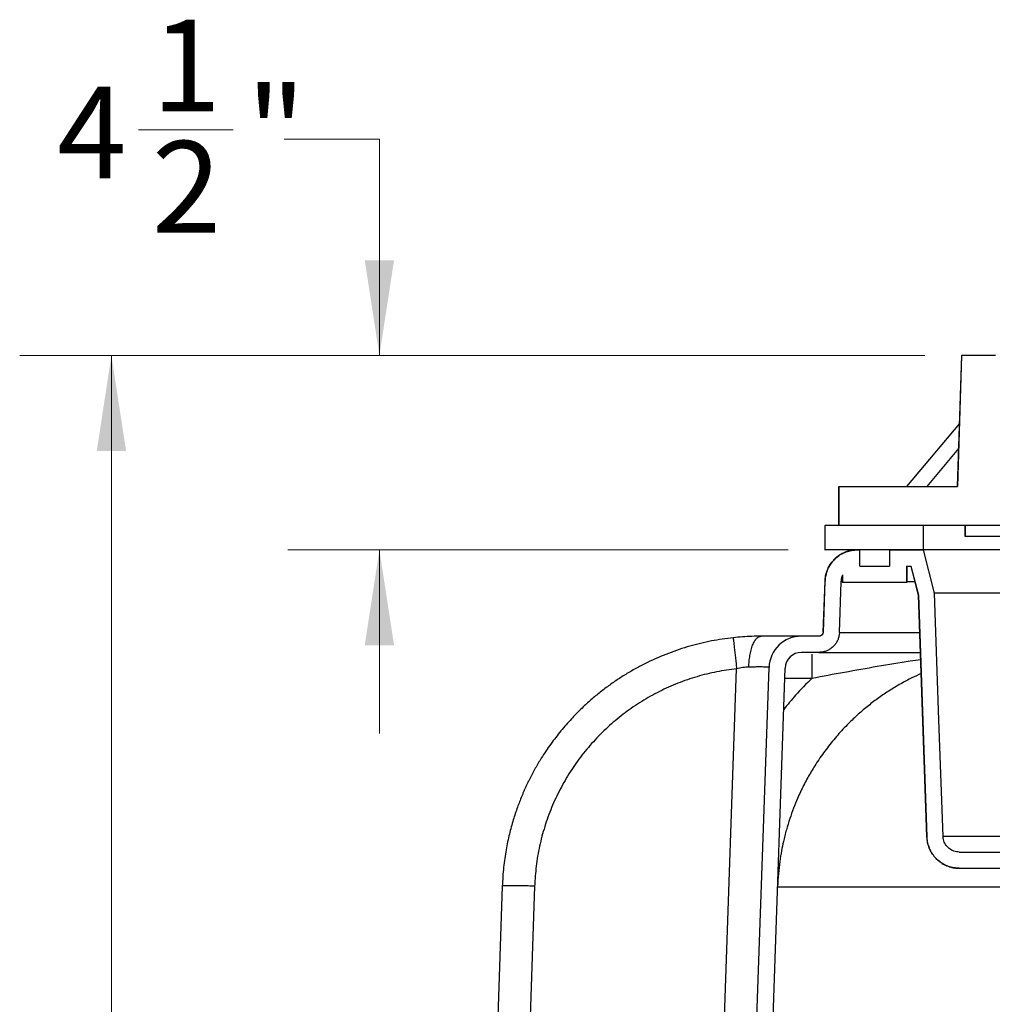
# Model space of a CAD drawing. Units: inches. Extents: x 0.3 to 21.8, y 0.2 to 16.9.
# Drawn here: x 7.5 to 8.9, y 9.9 to 11.3 of the extents above; entities that cross this region are included whole.
import ezdxf

# ---------------------------------------------------------------- set-up
doc = ezdxf.new("R2010")
doc.units = ezdxf.units.IN
doc.header["$MEASUREMENT"] = 0
doc.styles.add('SLDTEXTSTYLE0', font='TXT', dxfattribs={"width": 0.75})
doc.dimstyles.new('SLDDIMSTYLE3', dxfattribs={"dimtxt": 0.125, "dimasz": 0.13, "dimexe": 0, "dimexo": 0.0625, "dimgap": 0.03125, "dimtad": 0, "dimtih": 1, "dimtoh": 1, "dimlfac": 17, "dimrnd": 1e-09, "dimzin": 12, "dimdsep": 46, "dimtxsty": 'SLDTEXTSTYLE0', "dimsah": 1, "dimcen": 0.09, "dimadec": 0, "dimazin": 3, "dimtfac": 1, "dimtofl": 0, "dimtmove": 0, "dimatfit": 3, "dimfxl": 1, "dimfrac": 2, "dimtolj": 1, "dimtzin": 12, "dimarcsym": 0})
doc.dimstyles.new('SLDDIMSTYLE4', dxfattribs={"dimtxt": 0.125, "dimasz": 0.13, "dimexe": 0, "dimexo": 0.0625, "dimgap": 0.03125, "dimtad": 0, "dimtih": 1, "dimtoh": 1, "dimdec": 6, "dimlfac": 17, "dimrnd": 1e-09, "dimzin": 12, "dimdsep": 46, "dimtxsty": 'SLDTEXTSTYLE0', "dimsah": 1, "dimcen": 0.09, "dimadec": 0, "dimazin": 3, "dimtfac": 1, "dimtmove": 0, "dimatfit": 0, "dimfxl": 1, "dimfrac": 2, "dimtolj": 1, "dimtzin": 12, "dimarcsym": 0})

# ---------------------------------------------------------------- blocks, each defined once
blk = doc.blocks.new('_D_5')
at = {"color": 7, "linetype": 'Continuous', "lineweight": 18, "transparency": 16777216}
for p, q in [((8.7703, 10.8103), (7.5366, 10.8103)), ((7.6616, 10.8103), (7.6616, 9.6383)), ((7.6616, 8.1633), (7.6616, 9.4399)), ((8.5551, 8.1633), (7.5366, 8.1633))]:
    blk.add_line(p, q, dxfattribs=at)
for points in [[(7.6616, 10.8103), (7.6416, 10.6803), (7.6816, 10.6803)], [(7.6616, 8.1633), (7.6816, 8.2933), (7.6416, 8.2933)]]:
    blk.add_solid(points, dxfattribs=at)
at = {"color": 7, "linetype": 'Continuous', "lineweight": 18, "transparency": 16777216, "insert": (7.5434, 9.601), "char_height": 0.125, "attachment_point": 1, "style": 'SLDTEXTSTYLE0'}
blk.add_mtext('45"', dxfattribs=at)
blk = doc.blocks.new('_D_6')
at = {"color": 7, "linetype": 'Continuous', "lineweight": 18, "transparency": 16777216}
for p, q in [((7.6983, 11.1179), (7.8273, 11.1179)), ((7.8972, 11.1051), (8.0268, 11.1051)), ((8.0268, 11.1051), (8.0268, 10.8103)), ((8.7703, 10.8103), (7.9018, 10.8103)), ((8.5841, 10.5456), (7.9018, 10.5456)), ((8.0268, 10.5456), (8.0268, 10.2956))]:
    blk.add_line(p, q, dxfattribs=at)
for points in [[(8.0268, 10.8103), (8.0468, 10.9403), (8.0068, 10.9403)], [(8.0268, 10.5456), (8.0068, 10.4156), (8.0468, 10.4156)]]:
    blk.add_solid(points, dxfattribs=at)
at = {"color": 7, "linetype": 'Continuous', "lineweight": 18, "transparency": 16777216, "char_height": 0.125, "attachment_point": 1, "style": 'SLDTEXTSTYLE0'}
for s, insert in [('1', (7.7166, 11.268)), ('4', (7.5876, 11.1767)), ('"', (7.8456, 11.1767)), ('2', (7.7166, 11.1027))]:
    blk.add_mtext(s, dxfattribs=dict(at, insert=insert))

msp = doc.modelspace()

# ---------------------------------------------------------------- linework, layer by layer
at = {"color": 7, "linetype": 'Continuous', "lineweight": 25}
for p, q in [((8.82032425, 10.81029449), (8.81453467, 10.63197114)), ((8.81458243, 10.63197114), (8.82037256, 10.81029449)), ((8.82032425, 10.81029449), (8.82037256, 10.81029449)), ((8.86669329, 10.81029449), (8.82037256, 10.81029449)), ((8.81732496, 10.71791557), (8.74527043, 10.63197114)), ((8.81620934, 10.68355524), (8.77296216, 10.63197114)), ((8.65277004, 10.63197114), (8.65277004, 10.57870573)), ((8.65277004, 10.63197114), (8.6528098, 10.63197114)), ((8.6528098, 10.57870573), (8.6528098, 10.63197114)), ((8.6528098, 10.63197114), (8.81458243, 10.63197114)), ((8.63406926, 10.57870573), (8.63406926, 10.54561756)), ((8.63406926, 10.57870573), (8.63410846, 10.57870573)), ((8.63410846, 10.54561756), (8.63410846, 10.57870573)), ((8.76852618, 10.57870573), (8.63410846, 10.57870573)), ((8.95030323, 10.57870573), (8.6528098, 10.57870573)), ((8.76852618, 10.54561756), (8.76852618, 10.57870573)), ((8.82524556, 10.57870573), (8.82524556, 10.56400003)), ((8.82529415, 10.56400003), (8.82529415, 10.57870573)), ((8.94294969, 10.57870573), (8.82529415, 10.57870573)), ((8.82524556, 10.56400003), (8.82529415, 10.56400003)), ((8.94294969, 10.56400003), (8.82529415, 10.56400003)), ((8.63406926, 10.54561756), (8.63410846, 10.54561756)), ((8.76852618, 10.54561756), (8.63410846, 10.54561756)), ((8.67821424, 10.54561756), (8.68155779, 10.54561756)), ((8.68155779, 10.52355887), (8.68155779, 10.54561756)), ((8.72199232, 10.54561756), (8.72199232, 10.52355887)), ((8.72199232, 10.54561756), (8.76852618, 10.54561756)), ((10.48490618, 10.54561756), (8.76852618, 10.54561756)), ((8.78341161, 10.48679393), (8.76852618, 10.54561756)), ((8.68155779, 10.52355887), (8.72199232, 10.52355887)), ((8.74500126, 10.52355887), (8.75135292, 10.52355887)), ((8.74500126, 10.52355887), (8.74500126, 10.50149991)), ((8.7458927, 10.50149991), (8.7458927, 10.52355887)), ((8.75130847, 10.52355887), (8.76140234, 10.48366821)), ((8.76144734, 10.48366821), (8.75135292, 10.52355887)), ((8.6576574, 10.50960548), (8.6576574, 10.50149991)), ((8.65854885, 10.50149991), (8.65854885, 10.51149494)), ((8.63408223, 10.50303958), (8.63165912, 10.43364752)), ((8.63169805, 10.43364752), (8.63412143, 10.50303958)), ((8.63408223, 10.50303958), (8.63412143, 10.50303958)), ((8.65374431, 10.43287782), (8.6561677, 10.50226988)), ((8.6576574, 10.50149991), (8.65854885, 10.50149991)), ((8.65854885, 10.50149991), (8.74500126, 10.50149991)), ((8.74500126, 10.50149991), (8.7458927, 10.50149991)), ((8.75669553, 10.50226988), (8.7458927, 10.50226988)), ((8.76140234, 10.48366821), (8.7729017, 10.15437201)), ((8.76140234, 10.48366821), (8.76144734, 10.48366821)), ((10.47006686, 10.48679393), (8.7833655, 10.48679393)), ((8.54566831, 10.42765765), (8.54697331, 10.42796755)), ((8.5997705, 10.42797058), (8.54697359, 10.42797058)), ((8.6258193, 10.42797058), (8.60190207, 10.42797058)), ((8.63169805, 10.43364752), (8.63165912, 10.43364752)), ((8.65370456, 10.43287782), (8.76317612, 10.43287782)), ((8.6258193, 10.40591176), (8.60190235, 10.40591176)), ((8.538656, 9.83684393), (8.55781175, 10.3853926)), ((8.55781175, 10.3853926), (8.55732558, 10.38559745)), ((8.56070116, 9.8360741), (8.57985691, 10.38462277)), ((8.49646618, 9.89128004), (8.51365821, 10.38359411)), ((8.61620719, 10.37043001), (8.57936136, 10.37043001)), ((8.7729017, 10.15437201), (8.77294725, 10.15437201)), ((10.4584853, 10.15514185), (8.79494713, 10.15514185)), ((8.81704061, 10.13385286), (8.93559615, 10.13385286)), ((8.81704061, 10.11179403), (8.93559615, 10.11179403)), ((8.19424716, 10.08733832), (8.16654577, 9.29408139)), ((8.23833969, 10.08732728), (8.21063637, 9.29407338)), ((8.56944915, 10.0865769), (9.45392687, 10.0865769))]:
    msp.add_line(p, q, dxfattribs=at)
at = {"color": 7, "linetype": 'Continuous', "lineweight": 25, "flags": 128}
for points in [[(8.77294725, 10.15437201), (8.7674539, 10.31167637), (8.76144734, 10.48366821)], [(8.79499379, 10.15514185), (8.78945241, 10.3138172), (8.78341161, 10.48679393)]]:
    msp.add_lwpolyline(points, dxfattribs=at)
at = {"color": 7, "linetype": 'Continuous', "lineweight": 25}
for radius, start, end in [(0.04411765, 90.00027457, 178.00002661), (0.02205882, 90, 178.00002734)]:
    msp.add_arc((8.60190241, 10.38385287), radius, start, end, dxfattribs=at)
for points, knots in [([(8.63412143, 10.50303958), (8.63432459, 10.50547895), (8.63473681, 10.51042847), (8.63691035, 10.51755664), (8.64019106, 10.52429505), (8.64454057, 10.5303279), (8.64988324, 10.53559224), (8.65597995, 10.5398526), (8.66276597, 10.54303315), (8.67021286, 10.54518806), (8.67547202, 10.54547036), (8.67821424, 10.54561756)], [0, 0, 0, 0, 0.1082565095, 0.219654187, 0.327909924, 0.439304091, 0.5475622262, 0.6589612309, 0.7672254158, 0.8786269893, 1, 1, 1, 1]), ([(8.6781731, 10.54561756), (8.67469896, 10.54537838), (8.66751434, 10.54488375), (8.65711171, 10.54078745), (8.64774125, 10.53414524), (8.64088398, 10.52583272), (8.63665803, 10.51715406), (8.63451363, 10.50969193), (8.6343091, 10.50494987), (8.63422634, 10.50303102)], [0, 0, 0, 0, 0.1538273749, 0.318118662, 0.4883878361, 0.6590445075, 0.7898253923, 0.9149541583, 1, 1, 1, 1]), ([(9.62671615, 10.54561756), (9.61066721, 10.54561756), (9.57856929, 10.54561756), (9.53057391, 10.54561756), (9.48288098, 10.54561756), (9.43564067, 10.54561756), (9.38900154, 10.54561756), (9.34311035, 10.54561756), (9.29811145, 10.54561756), (9.25414651, 10.54561756), (9.21135374, 10.54561756), (9.16986792, 10.54561756), (9.12981949, 10.54561756), (9.09133439, 10.54561756), (9.05453409, 10.54561756), (9.01953372, 10.54561756), (8.98644388, 10.54561756), (8.95536894, 10.54561756), (8.92640576, 10.54561756), (8.8996465, 10.54561756), (8.87517443, 10.54561756), (8.85306718, 10.54561756), (8.8333942, 10.54561756), (8.81621742, 10.54561756), (8.80158948, 10.54561756), (8.78956237, 10.54561756), (8.7801536, 10.54561756), (8.77346498, 10.54561756), (8.76929778, 10.54561756), (8.76878043, 10.54561756), (8.76852618, 10.54561756)], [0, 0, 0, 0, 0.035757142, 0.0715143706, 0.1072715214, 0.1430287639, 0.178785902, 0.2145430862, 0.2503002703, 0.2860574818, 0.321814648, 0.3575719032, 0.3933290045, 0.4290863283, 0.4648433778, 0.5006006796, 0.5363578511, 0.5721149581, 0.6078721898, 0.6436293265, 0.6793865636, 0.7151437761, 0.7509009223, 0.7866581247, 0.82241534, 0.8581724894, 0.8939296879, 0.929686884, 0.9654440667, 1, 1, 1, 1]), ([(8.6561677, 10.50226988), (8.65646944, 10.50475145), (8.65685921, 10.50795695), (8.65823756, 10.51084312), (8.65854885, 10.51149494)], [0, 0, 0, 0, 0.7741598789, 1, 1, 1, 1]), ([(8.5088995, 10.42591092), (8.49902731, 10.42459453), (8.47912957, 10.42194129), (8.44962287, 10.41470597), (8.42038014, 10.40498242), (8.39655328, 10.39460999), (8.37789957, 10.38497368), (8.36409467, 10.37703566), (8.35056533, 10.36841956), (8.33734835, 10.35912827), (8.32447968, 10.34916968), (8.31199723, 10.33855103), (8.29993772, 10.32728367), (8.28717363, 10.31418419), (8.27380765, 10.29888504), (8.26005368, 10.28099187), (8.24858057, 10.26386554), (8.23915691, 10.24795193), (8.23345167, 10.23723513), (8.22977098, 10.22980721), (8.2278945, 10.22590105), (8.22605561, 10.22195018), (8.22425665, 10.21795425), (8.22249693, 10.21391429), (8.21927673, 10.20625835), (8.2146376, 10.19426719), (8.20894618, 10.17713377), (8.20366069, 10.15781764), (8.19915525, 10.13629219), (8.19566069, 10.11257045), (8.19473057, 10.09596737), (8.19424716, 10.08733832)], [0, 0, 0, 0, 0.0592509822, 0.1194223833, 0.1805139085, 0.2425257583, 0.2738846121, 0.3054745368, 0.3372947435, 0.3693450955, 0.4016263123, 0.4341381752, 0.4668810064, 0.4998541389, 0.5429989507, 0.5877632738, 0.63414704, 0.665650813, 0.697860432, 0.7064134885, 0.7150151444, 0.7236652494, 0.7323634957, 0.7411102475, 0.7499055499, 0.7818226596, 0.8176463706, 0.8573762391, 0.9010119356, 0.9485533066, 1, 1, 1, 1]), ([(8.50889426, 10.4259123), (8.5089193, 10.4257748), (8.50897079, 10.42549214), (8.50925865, 10.42313054), (8.50971256, 10.4192307), (8.51033519, 10.41374671), (8.51108989, 10.40701127), (8.51192778, 10.39944804), (8.5127962, 10.39155699), (8.51338048, 10.38620032), (8.51366428, 10.38359839)], [0, 0, 0, 0, 0.1175978813, 0.2417361702, 0.3705695266, 0.5017597674, 0.6326972371, 0.7608012031, 0.8838125286, 1, 1, 1, 1]), ([(8.54697331, 10.42797058), (8.54285751, 10.42792802), (8.53462327, 10.42784286), (8.52180332, 10.42716783), (8.51320281, 10.42633009), (8.5088995, 10.42591092)], [0, 0, 0, 0, 0.3330331075, 0.6662796102, 1, 1, 1, 1]), ([(8.53036352, 10.38585862), (8.53045938, 10.38846864), (8.53065654, 10.39383709), (8.53166569, 10.40171995), (8.53324218, 10.4092514), (8.53539996, 10.41593414), (8.53801309, 10.4213731), (8.54092489, 10.42519252), (8.54351801, 10.42730306), (8.54511551, 10.42756649), (8.54566831, 10.42765765)], [0, 0, 0, 0, 0.1231504105, 0.2533023591, 0.3886084112, 0.5266875623, 0.664853222, 0.8004024371, 0.9309310971, 1, 1, 1, 1]), ([(8.59463964, 10.42781695), (8.59382397, 10.42782004), (8.59215177, 10.42782639), (8.58856874, 10.42783409), (8.5840403, 10.4278401), (8.57842381, 10.42784365), (8.57172002, 10.4278455), (8.56389383, 10.42784595), (8.55502407, 10.42784373), (8.54845888, 10.42783751), (8.54511588, 10.42783434)], [0, 0, 0, 0, 0.1065141791, 0.2183669113, 0.3355302796, 0.4579896162, 0.5856990067, 0.7186129742, 0.8567173839, 1, 1, 1, 1]), ([(8.60058161, 10.42794933), (8.59909243, 10.42794102), (8.59588577, 10.42792312), (8.59175134, 10.42757406), (8.58953694, 10.4273871)], [0, 0, 0, 0, 0.4643989971, 1, 1, 1, 1]), ([(8.60190207, 10.42797058), (8.60187274, 10.42797058), (8.60183978, 10.42797058), (8.60070597, 10.42797058), (8.60058105, 10.42797058)], [0, 0, 0, 0, 0.8898277472, 1, 1, 1, 1]), ([(8.63166271, 10.43382821), (8.63155702, 10.43300114), (8.63133671, 10.43127708), (8.62975241, 10.42931316), (8.62777642, 10.42816393), (8.62642892, 10.4280334), (8.62578037, 10.42797058)], [0, 0, 0, 0, 0.2690352184, 0.5608105029, 0.7886217848, 1, 1, 1, 1]), ([(8.63169805, 10.43364752), (8.63161003, 10.43298891), (8.63143399, 10.43167166), (8.63035891, 10.42994558), (8.62882065, 10.42866738), (8.6272086, 10.42804821), (8.62618454, 10.42799099), (8.6258193, 10.42797058)], [0, 0, 0, 0, 0.2195508667, 0.4391113009, 0.6587023224, 0.8782745709, 1, 1, 1, 1]), ([(8.65374431, 10.43287782), (8.65361133, 10.43131079), (8.65334536, 10.4281767), (8.65196426, 10.42364096), (8.64988374, 10.41939911), (8.64711845, 10.41555952), (8.64374059, 10.41225056), (8.63986332, 10.40953809), (8.63557929, 10.40754539), (8.6308646, 10.40618091), (8.62755609, 10.40600441), (8.6258193, 10.40591176)], [0, 0, 0, 0, 0.1098260965, 0.219653812, 0.3294775613, 0.4393066616, 0.5491356382, 0.658963404, 0.7687970196, 0.8786308784, 1, 1, 1, 1]), ([(8.61620581, 10.40358651), (8.61620581, 10.4034742), (8.61620581, 10.40272306), (8.61620581, 10.40009741), (8.61620581, 10.39577599), (8.61620581, 10.39035923), (8.61620581, 10.3841937), (8.61620581, 10.37747018), (8.61620581, 10.37277693), (8.61620581, 10.37043029)], [0, 0, 0, 0, 0.0284664403, 0.1903881892, 0.3523106272, 0.5142341374, 0.6761553842, 0.83807694, 1, 1, 1, 1]), ([(8.62578037, 10.40591176), (8.62603169, 10.40591176), (8.62653438, 10.40591176), (8.63060166, 10.40591176), (8.63708137, 10.40591176), (8.64619458, 10.40591176), (8.65785754, 10.40591176), (8.6720478, 10.40591176), (8.68874321, 10.40591176), (8.70784802, 10.40591176), (8.72949325, 10.40591176), (8.74826346, 10.40591176), (8.76059453, 10.40591176), (8.76411781, 10.40591176)], [0, 0, 0, 0, 0.0961504033, 0.1923201391, 0.2884555501, 0.3846306622, 0.4807669675, 0.5769355047, 0.6730881657, 0.7692384957, 0.8654082975, 0.9615439761, 1, 1, 1, 1]), ([(8.53036408, 10.38585848), (8.52763015, 10.38572318), (8.52215541, 10.38545223), (8.51649299, 10.384214), (8.51365821, 10.38359411)], [0, 0, 0, 0, 0.4993704188, 1, 1, 1, 1]), ([(8.55732558, 10.38559745), (8.55731699, 10.38560129), (8.55715049, 10.3856756), (8.55590868, 10.38578295), (8.55362534, 10.38591369), (8.550415, 10.38599685), (8.54644909, 10.38603391), (8.54169951, 10.38602356), (8.53634014, 10.38597058), (8.53235946, 10.38589591), (8.53036408, 10.38585848)], [0, 0, 0, 0, 0.007863767, 0.1523690719, 0.2930484655, 0.4299238208, 0.5714114519, 0.7135658065, 0.8564196962, 1, 1, 1, 1]), ([(8.76447505, 10.39568124), (8.75975809, 10.39507703), (8.74023858, 10.39257675), (8.70572939, 10.38669611), (8.66104037, 10.37874351), (8.63103679, 10.37317916), (8.6162094, 10.37042932)], [0, 0, 0, 0, 0.097702334, 0.4043074311, 0.7056161763, 1, 1, 1, 1]), ([(8.51365932, 10.38359259), (8.50454856, 10.38236334), (8.48632703, 10.37990485), (8.45954965, 10.37314894), (8.43344996, 10.3642082), (8.40825986, 10.35293193), (8.38417362, 10.33946876), (8.36138443, 10.32391064), (8.34007316, 10.30638551), (8.32041017, 10.28703111), (8.30255113, 10.26600267), (8.28663906, 10.24346683), (8.27279907, 10.21960346), (8.26114586, 10.19460215), (8.25175625, 10.16866247), (8.24476437, 10.14198907), (8.240003, 10.11480164), (8.23889726, 10.09645928), (8.23834438, 10.08728807)], [0, 0, 0, 0, 0.0624999513, 0.1249999617, 0.1874997829, 0.2500002551, 0.3124998745, 0.3749999595, 0.437500034, 0.49999974, 0.5624999931, 0.6249998322, 0.6874999004, 0.750000103, 0.8125000192, 0.8750001147, 0.9374998529, 1, 1, 1, 1]), ([(8.76512576, 10.37704395), (8.76090728, 10.375126), (8.7514389, 10.37082117), (8.73712519, 10.36313117), (8.72209837, 10.35412526), (8.70740517, 10.34418665), (8.69309291, 10.33334674), (8.67922903, 10.32160035), (8.66519198, 10.30830952), (8.65105074, 10.29320766), (8.63695533, 10.27600937), (8.62641711, 10.26119246), (8.61892935, 10.24949504), (8.61409335, 10.24145082), (8.609429, 10.2331646), (8.60494905, 10.22463808), (8.60066685, 10.21587342), (8.59599605, 10.20554891), (8.59102765, 10.1933992), (8.58592898, 10.17915037), (8.58127904, 10.16394365), (8.57757722, 10.14929346), (8.5746157, 10.13492318), (8.57227624, 10.1205198), (8.57034299, 10.10419964), (8.56975724, 10.09265093), (8.56944888, 10.08657111)], [0, 0, 0, 0, 0.0376432831, 0.0844901968, 0.1319248681, 0.1799472615, 0.2285575057, 0.2777555925, 0.3275419315, 0.3855846023, 0.4457878399, 0.5081520861, 0.5332481084, 0.5586778057, 0.5844409095, 0.6105378843, 0.6369685296, 0.6637329781, 0.7026521256, 0.7436517176, 0.7867315217, 0.8318923578, 0.8664588504, 0.90599917, 0.9505132036, 1, 1, 1, 1]), ([(8.61620802, 10.37042932), (8.60861048, 10.36294874), (8.59504525, 10.3495923), (8.58312965, 10.33475382), (8.57788767, 10.32822598)], [0, 0, 0, 0, 0.5600736266, 1, 1, 1, 1]), ([(8.81704061, 10.11179403), (8.81459527, 10.11191187), (8.80963377, 10.11215096), (8.80243318, 10.11407475), (8.7955836, 10.11711886), (8.78940178, 10.12125558), (8.7839536, 10.12641176), (8.77948315, 10.13235655), (8.77606828, 10.13902779), (8.77365517, 10.14639343), (8.77318983, 10.15163806), (8.77294725, 10.15437201)], [0, 0, 0, 0, 0.1082718721, 0.2196793911, 0.3279495042, 0.4393599097, 0.5476266524, 0.6590319047, 0.7672927958, 0.8786931926, 1, 1, 1, 1]), ([(8.77300191, 10.15437601), (8.77306551, 10.15280917), (8.77322301, 10.14892888), (8.77470241, 10.14277307), (8.7773592, 10.13605785), (8.78123837, 10.12970698), (8.78619512, 10.12402038), (8.79205145, 10.11926364), (8.79853415, 10.11561348), (8.80533722, 10.11317534), (8.81154454, 10.11196649), (8.8154249, 10.11184366), (8.81699257, 10.11179403)], [0, 0, 0, 0, 0.0694013066, 0.1718725504, 0.2786526563, 0.3885084165, 0.4999705653, 0.6114350347, 0.7212916136, 0.8280724701, 0.9305409113, 1, 1, 1, 1]), ([(8.81704061, 10.13385286), (8.81456031, 10.13409671), (8.80959979, 10.1345844), (8.80298957, 10.13838799), (8.79799746, 10.14398582), (8.79546694, 10.14994617), (8.79511816, 10.15377614), (8.79499379, 10.15514185)], [0, 0, 0, 0, 0.2195880169, 0.4391694973, 0.658748565, 0.8783149109, 1, 1, 1, 1]), ([(8.23833831, 10.08735447), (8.23545475, 10.08744883), (8.22968775, 10.08763754), (8.22136934, 10.08783475), (8.21370137, 10.08795883), (8.2069811, 10.08799907), (8.2014552, 10.08795589), (8.19737719, 10.08782913), (8.19474923, 10.08762897), (8.19441452, 10.08743833), (8.19424716, 10.08734301)], [0, 0, 0, 0, 0.1250025462, 0.2499995641, 0.3750016689, 0.5000004658, 0.6250010489, 0.7500002048, 0.875000065, 1, 1, 1, 1])]:
    msp.add_open_spline(points, degree=3, knots=knots, dxfattribs=at)

# ---------------------------------------------------------------- dimensions: what is measured, and where the dimension line sits
at = {"color": 7, "linetype": 'Continuous', "lineweight": 18}
for base, p2, dimstyle, picture, middle in [((8.02682558, 10.54561758), (8.63406912, 10.54561758), 'SLDDIMSTYLE4', '_D_6', (8.02682558, 11.1050696)), ((7.66156892, 8.16326464), (8.60512369, 8.16326464), 'SLDDIMSTYLE3', '_D_5', (7.66156892, 9.53912711))]:
    dim = msp.add_linear_dim(base=base, p1=(8.82032433, 10.81029451), p2=p2, angle=90, dimstyle=dimstyle, dxfattribs=at)
    dim.commit()
    dim.dimension.update_dxf_attribs({"geometry": picture, "text_midpoint": middle, "dimtype": 160})

doc.saveas('drawing.dxf')
